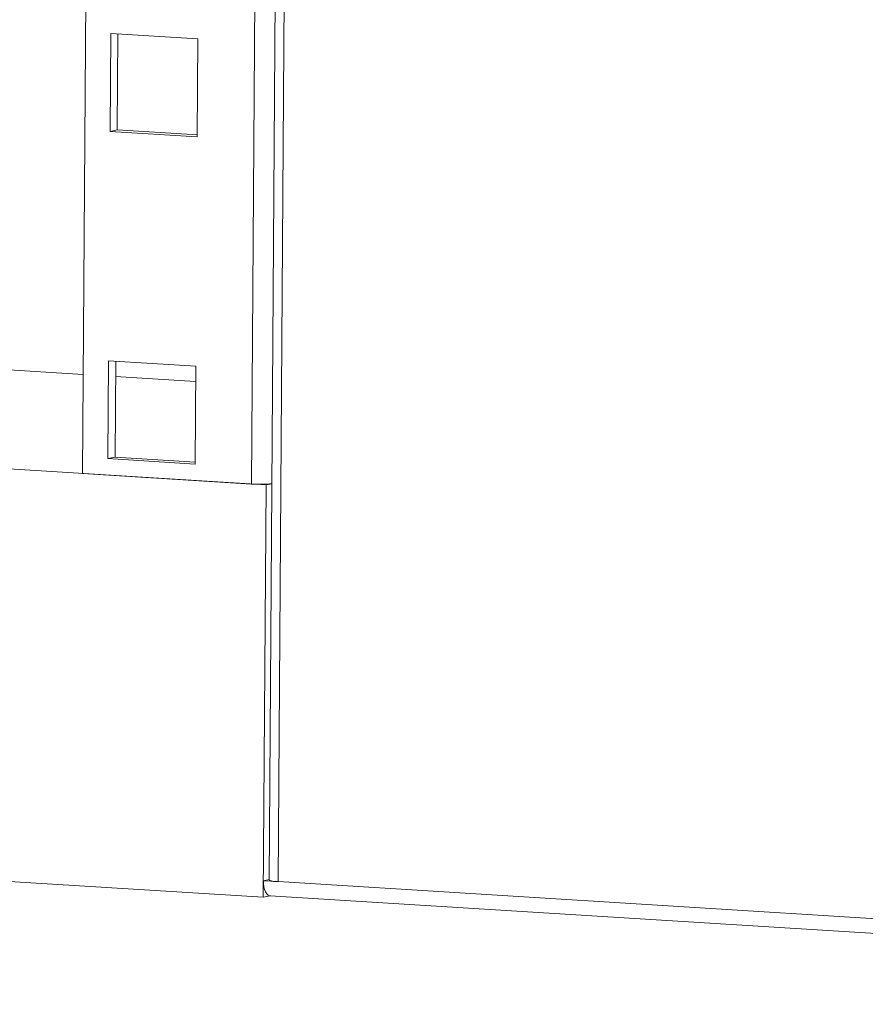
# Model space of a CAD drawing. Units: millimetres. Extents: x 0 to 5650, y 0 to 3902.
# Drawn here: x 4762 to 4843, y 954 to 1049 of the extents above; entities that cross this region are included whole.
import ezdxf

# ---------------------------------------------------------------- set-up
doc = ezdxf.new("R2010")
doc.units = ezdxf.units.MM

msp = doc.modelspace()

# ---------------------------------------------------------------- linework, layer by layer
at = {"color": 7, "linetype": 'Continuous', "lineweight": 15}
for p, q in [((4798.466, 2809.874), (4785.912, 965.651)), ((4799.324, 2809.821), (4786.769, 965.495)), ((4767.897, 1004.869), (4779.932, 2772.828)), ((4796.23, 2771.814), (4784.195, 1003.854)), ((4770.623, 1047.325), (4770.559, 1037.879)), ((4779.038, 1046.801), (4770.623, 1047.325)), ((4771.255, 1038.015), (4771.318, 1047.282)), ((4778.973, 1037.355), (4779.038, 1046.801)), ((4771.255, 1038.015), (4770.559, 1037.879)), ((4770.559, 1037.879), (4778.973, 1037.355)), ((4778.975, 1037.534), (4771.255, 1038.015)), ((4406.443, 1036.927), (4767.962, 1014.43)), ((4785.612, 1003.766), (4351.598, 1030.775)), ((4770.408, 1015.754), (4770.344, 1006.308)), ((4778.823, 1015.231), (4770.408, 1015.754)), ((4771.04, 1006.444), (4771.103, 1015.711)), ((4778.759, 1005.784), (4778.823, 1015.231)), ((4771.093, 1014.235), (4778.813, 1013.755)), ((4771.04, 1006.444), (4770.344, 1006.308)), ((4770.344, 1006.308), (4778.759, 1005.784)), ((4778.76, 1005.964), (4771.04, 1006.444)), ((4784.195, 1003.854), (4767.897, 1004.869)), ((4785.341, 963.992), (4785.612, 1003.766)), ((4786.172, 1003.876), (4785.612, 1003.766)), ((4785.341, 963.992), (4389.472, 988.627)), ((4785.912, 965.692), (4785.352, 965.583)), ((4785.352, 965.583), (4786.769, 965.495)), ((4786.769, 965.495), (4952.226, 955.199)), ((4786.04, 964.129), (4785.341, 963.992)), ((4785.996, 964.131), (4954.287, 953.659))]:
    msp.add_line(p, q, dxfattribs=at)
at = {"color": 7, "linetype": 'Continuous', "lineweight": 15, "flags": 128}
msp.add_lwpolyline([(4785.352, 965.583), (4785.364, 965.275), (4785.405, 964.985), (4785.471, 964.724), (4785.562, 964.501), (4785.673, 964.325), (4785.801, 964.203), (4785.939, 964.139), (4785.996, 964.131)], dxfattribs=at)
at = {"color": 7, "linetype": 'Continuous', "lineweight": 15}
for centre, radius, start, end in [((4785.009, 1015.767), 11.94, 266.09089, 275.59114), ((4786.633, 967.177), 1.688, 244.72881, 274.64718)]:
    msp.add_arc(centre, radius, start, end, dxfattribs=at)

doc.saveas('drawing.dxf')
